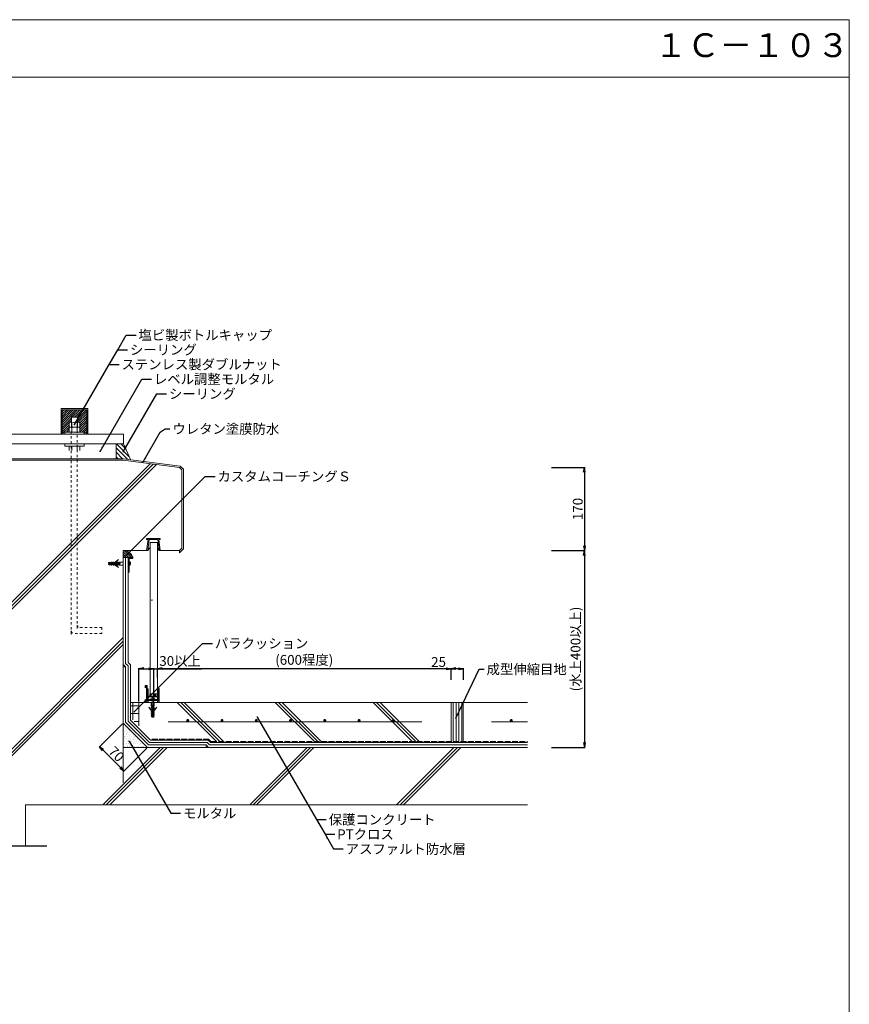
# Model space of a CAD drawing. Units: millimetres. Extents: x 0 to 10125, y 0 to 7050.
# Drawn here: x 8430 to 10125, y 5038 to 7050 of the extents above; entities that cross this region are included whole.
import ezdxf

# ---------------------------------------------------------------- set-up
doc = ezdxf.new("R2010")
doc.units = ezdxf.units.MM
doc.linetypes.add('ACAD_ISO02W100', pattern=[15, 12, -3])
doc.linetypes.add('DASHED2', pattern=[5, 2.5, -2.5])
for name, color, linetype in [('TVｱﾝﾃﾅ支持脚', 101, 'Continuous'), ('乾式ﾎﾞｰﾄﾞ', 6, 'Continuous'), ('先付ﾎﾙﾀﾞｰ', 6, 'Continuous'), ('寸法', 8, 'Continuous'), ('成型伸縮目地材', 5, 'Continuous'), ('成型緩衝材', 3, 'Continuous'), ('文字', 8, 'Continuous'), ('枠', 7, 'Continuous'), ('溶接金物', 6, 'Continuous'), ('省略線', 9, 'Continuous'), ('絶縁用ｼｰﾄ', 2, 'ACAD_ISO02W100'), ('躯体', 2, 'Continuous'), ('防水層', 4, 'Continuous'), ('ｱﾝﾀﾞｰﾚｰﾙ', 6, 'Continuous'), ('ｴｽｶﾝﾄ', 74, 'Continuous'), ('ｼｰﾙ材', 4, 'Continuous'), ('ﾊｯﾁ', 8, 'Continuous'), ('ﾎﾞﾙﾄ', 211, 'Continuous'), ('ﾏﾙｴｽｱﾙﾐﾊﾞｰ', 51, 'Continuous')]:
    doc.layers.add(name, color=color, linetype=linetype)
doc.styles.add('NS横文字', font='txt')
doc.styles.get("Standard").update_dxf_attribs({"font": 'arial.ttf'})
doc.dimstyles.new('NS寸法', dxfattribs={"dimtxt": 20, "dimasz": 10, "dimexe": 1.25, "dimexo": 2, "dimgap": 1, "dimtad": 1, "dimtxsty": 'Standard', "dimblk": 'OPEN', "dimcen": 2.5, "dimadec": 0, "dimazin": 0, "dimtfac": 1, "dimtmove": 0, "dimatfit": 3, "dimfxl": 1, "dimarcsym": 0})

# ---------------------------------------------------------------- blocks, each defined once
blk = doc.blocks.new('_Open')
at = {"color": 0, "linetype": 'ByBlock', "lineweight": -2}
for p, q in [((-1, 0.17), (0, 0)), ((-1, -0.17), (0, 0)), ((0, 0), (-1, 0))]:
    blk.add_line(p, q, dxfattribs=at)
blk = doc.blocks.new('*D33')
at = {"layer": 'Defpoints', "color": 0, "transparency": 16777216}
for p in [(8641.5, 5612.7), (8691, 5563.2), (8642.8, 5515)]:
    blk.add_point(p, dxfattribs=at)
at = {"layer": '文字', "color": 0, "lineweight": -2, "transparency": 16777216}
for p, q in [((8640.1, 5611.3), (8592.5, 5563.6)), ((8600.4, 5557.4), (8635.8, 5522.1)), ((8689.6, 5561.8), (8642, 5514.1))]:
    blk.add_line(p, q, dxfattribs=at)
at = {"layer": '文字', "color": 0, "lineweight": -2, "transparency": 16777216, "xscale": 10, "yscale": 10, "zscale": 10}
for p, rotation in [((8593.3, 5564.5), 134.9999999999979), ((8642.8, 5515), 314.9999999999979)]:
    blk.add_blockref('_Open', p, dxfattribs=dict(at, rotation=rotation))
at = {"layer": '文字', "color": 0, "lineweight": 0, "transparency": 16777216, "insert": (8626, 5547.7), "char_height": 20, "attachment_point": 5, "rotation": 315}
blk.add_mtext('70', dxfattribs=at)
blk = doc.blocks.new('*D37')
at = {"layer": 'Defpoints', "color": 0, "transparency": 16777216}
for p in [(9514.4, 6135.2), (9514.4, 5965.2), (9584, 5965.2)]:
    blk.add_point(p, dxfattribs=at)
at = {"layer": '文字', "color": 0, "lineweight": -2, "transparency": 16777216}
for p, q in [((9516.4, 6135.2), (9585.2, 6135.2)), ((9584, 6125.2), (9584, 5975.2)), ((9516.4, 5965.2), (9585.2, 5965.2))]:
    blk.add_line(p, q, dxfattribs=at)
at = {"layer": '文字', "color": 0, "lineweight": -2, "transparency": 16777216, "xscale": 10, "yscale": 10, "zscale": 10}
for p, rotation in [((9584, 6135.2), 90), ((9584, 5965.2), 270)]:
    blk.add_blockref('_Open', p, dxfattribs=dict(at, rotation=rotation))
at = {"layer": '文字', "color": 0, "lineweight": 0, "transparency": 16777216, "insert": (9572.8, 6050.2), "char_height": 20, "attachment_point": 5, "rotation": 90}
blk.add_mtext('170', dxfattribs=at)
blk = doc.blocks.new('*D38')
at = {"layer": 'Defpoints', "color": 0, "transparency": 16777216}
for p in [(9514.4, 5965.2), (9514.4, 5563.2), (9584, 5563.2)]:
    blk.add_point(p, dxfattribs=at)
at = {"layer": '文字', "color": 0, "lineweight": -2, "transparency": 16777216}
for p, q in [((9516.4, 5965.2), (9585.2, 5965.2)), ((9584, 5955.2), (9584, 5573.2)), ((9516.4, 5563.2), (9585.2, 5563.2))]:
    blk.add_line(p, q, dxfattribs=at)
at = {"layer": '文字', "color": 0, "lineweight": -2, "transparency": 16777216, "xscale": 10, "yscale": 10, "zscale": 10}
for p, rotation in [((9584, 5965.2), 90), ((9584, 5563.2), 270)]:
    blk.add_blockref('_Open', p, dxfattribs=dict(at, rotation=rotation))
at = {"layer": '文字', "color": 0, "lineweight": 0, "transparency": 16777216, "insert": (9568.4, 5764.2), "char_height": 20, "attachment_point": 5, "rotation": 90}
blk.add_mtext('(水上400以上)', dxfattribs=at)
blk = doc.blocks.new('*D34')
at = {"layer": 'Defpoints', "color": 0, "transparency": 16777216}
for p in [(8704, 5723.7), (8673.5, 5655.2), (8704, 5655.2)]:
    blk.add_point(p, dxfattribs=at)
at = {"layer": '寸法', "color": 0, "lineweight": -2, "transparency": 16777216}
for p, q in [((8673.5, 5657.2), (8673.5, 5725)), ((8683.5, 5723.7), (8694, 5723.7)), ((8704, 5657.2), (8704, 5725)), ((8704, 5723.7), (8801.6, 5723.7))]:
    blk.add_line(p, q, dxfattribs=at)
at = {"layer": '寸法', "color": 0, "lineweight": -2, "transparency": 16777216, "xscale": 10, "yscale": 10, "zscale": 10, "rotation": 180}
blk.add_blockref('_Open', (8673.5, 5723.7), dxfattribs=at)
at = {"layer": '寸法', "color": 0, "lineweight": -2, "transparency": 16777216, "xscale": 10, "yscale": 10, "zscale": 10}
blk.add_blockref('_Open', (8704, 5723.7), dxfattribs=at)
at = {"layer": '寸法', "color": 0, "lineweight": 0, "transparency": 16777216, "insert": (8757.8, 5737.1), "char_height": 20, "attachment_point": 5}
blk.add_mtext('30以上', dxfattribs=at)
blk = doc.blocks.new('*D35')
at = {"layer": 'Defpoints', "color": 0, "transparency": 16777216}
for p in [(8711.5, 5723.7), (8711.5, 5703.8), (9311.5, 5703.8)]:
    blk.add_point(p, dxfattribs=at)
at = {"layer": '文字', "color": 0, "lineweight": -2, "transparency": 16777216}
for p, q in [((8711.5, 5705.8), (8711.5, 5725)), ((9301.5, 5723.7), (8721.5, 5723.7)), ((9311.5, 5705.8), (9311.5, 5725))]:
    blk.add_line(p, q, dxfattribs=at)
at = {"layer": '文字', "color": 0, "lineweight": -2, "transparency": 16777216, "xscale": 10, "yscale": 10, "zscale": 10, "rotation": 180}
blk.add_blockref('_Open', (8711.5, 5723.7), dxfattribs=at)
at = {"layer": '文字', "color": 0, "lineweight": -2, "transparency": 16777216, "xscale": 10, "yscale": 10, "zscale": 10}
blk.add_blockref('_Open', (9311.5, 5723.7), dxfattribs=at)
at = {"layer": '文字', "color": 0, "lineweight": 0, "transparency": 16777216, "insert": (9011.5, 5739.4), "char_height": 20, "attachment_point": 5}
blk.add_mtext('(600程度)', dxfattribs=at)
blk = doc.blocks.new('*D36')
at = {"layer": 'Defpoints', "color": 0, "transparency": 16777216}
for p in [(9311.5, 5723.7), (9311.5, 5699.1), (9336.5, 5699.1)]:
    blk.add_point(p, dxfattribs=at)
at = {"layer": '文字', "color": 0, "lineweight": -2, "transparency": 16777216}
for p, q in [((9311.5, 5723.7), (9270.4, 5723.7)), ((9311.5, 5701.1), (9311.5, 5725)), ((9326.5, 5723.7), (9321.5, 5723.7)), ((9336.5, 5701.1), (9336.5, 5725))]:
    blk.add_line(p, q, dxfattribs=at)
at = {"layer": '文字', "color": 0, "lineweight": -2, "transparency": 16777216, "xscale": 10, "yscale": 10, "zscale": 10, "rotation": 180}
blk.add_blockref('_Open', (9311.5, 5723.7), dxfattribs=at)
at = {"layer": '文字', "color": 0, "lineweight": -2, "transparency": 16777216, "xscale": 10, "yscale": 10, "zscale": 10}
blk.add_blockref('_Open', (9336.5, 5723.7), dxfattribs=at)
at = {"layer": '文字', "color": 0, "lineweight": 0, "transparency": 16777216, "insert": (9285.9, 5735), "char_height": 20, "attachment_point": 5}
blk.add_mtext('25', dxfattribs=at)
blk = doc.blocks.new('省略線')
at = {"layer": '省略線'}
for p, q in [((0.2, 15.4), (0.2, 186)), ((-28.7, -9.3), (28.7, 9.3)), ((28.7, 9.3), (0.2, 15.4)), ((-28.7, -9.3), (0.2, -15.6)), ((0.2, -15.6), (0.2, -193.5))]:
    blk.add_line(p, q, dxfattribs=at)

msp = doc.modelspace()

# ---------------------------------------------------------------- hatches: boundary and pattern name
at = {"layer": '成型伸縮目地材', "lineweight": 0}
h = msp.add_hatch(dxfattribs=at)
h.set_pattern_fill('_USER', color=256, scale=6, angle=90, style=0, pattern_type=0)
h.set_pattern_definition([(90, (9525.621, 5180.4755), (6, 4e-16), [])])
h.paths.add_polyline_path([(9311.499, 5655.173), (9312.655, 5655.173), (9322.33, 5638.416, 1.73205081), (9323.455, 5637.766, 0.57735027), (9322.33, 5638.416), (9312.655, 5655.173), (9336.499, 5655.173), (9336.499, 5575.173), (9311.499, 5575.173)])
at = {"layer": '成型緩衝材', "lineweight": 0}
h = msp.add_hatch(dxfattribs=at)
h.set_pattern_fill('ANSI37', color=256, scale=5, angle=45, style=0)
h.set_pattern_definition([(90, (42570.163, 10124.758), (-15.875, 3e-15), []), (180, (42570.163, 10124.758), (-3e-15, -15.875), [])])
h.paths.add_polyline_path([(8673.499, 5655.173), (8656.499, 5655.173), (8656.499, 5623.884), (8673.499, 5606.884)])
at = {"layer": 'ｴｽｶﾝﾄ', "lineweight": 0}
h = msp.add_hatch(dxfattribs=at)
h.set_pattern_fill('AR-SAND', color=256, scale=0.25, angle=45, style=0)
h.set_pattern_definition([(82.5, (32876.245, 7682.459), (-8.9345337, 8.3688372), [0, -9.652, 0, -10.795, 0, -10.31875]), (52.5, (32876.245, 7682.459), (-4.725273, 20.618321), [0, -5.207, 0, -8.6995, 0, -3.33375]), (12.5, (32870.722, 7676.936), (13.9574956, 14.008308), [0, -3.175, 0, -11.43, 0, -14.9225]), (2.5, (32870.722, 7676.936), (9.557028, 17.43877), [0, -1.5875, 0, -7.493, 0, -8.5725])])
h.paths.add_polyline_path([(8641.499, 5612.67), (8641.499, 5563.173), (8690.996, 5563.173)])
at = {"layer": 'ｼｰﾙ材', "lineweight": 0}
h = msp.add_hatch(dxfattribs=at)
h.set_pattern_fill('ANSI31', color=256, style=0)
h.set_pattern_definition([(45, (3152.323, 5081.9827), (-2.245064, 2.245064), [])])
h.paths.add_polyline_path([(8567.145, 6253.053), (8517.145, 6253.053), (8517.145, 6203.053), (8522.145, 6203.053), (8522.145, 6207.553), (8531.175, 6207.553), (8531.175, 6216.303), (8533.341, 6217.553), (8531.175, 6217.553), (8531.175, 6226.303), (8533.341, 6227.553, -0.14883828), (8536.145, 6226.699), (8536.145, 6237.553), (8548.145, 6237.553), (8548.145, 6226.699, -0.14883828), (8550.95, 6227.553), (8553.115, 6226.303), (8553.115, 6217.553), (8550.95, 6217.553), (8553.115, 6216.303), (8553.115, 6207.553), (8562.145, 6207.553), (8562.145, 6203.053), (8567.145, 6203.053)])
h = msp.add_hatch(dxfattribs=at)
h.set_pattern_fill('ANSI31', color=256, scale=2, style=0)
h.set_pattern_definition([(135, (13931.967, 5081.983), (4.490128, 4.490128), [])])
h.paths.add_polyline_path([(8642.145, 6153.053), (8656.362, 6151.207), (8642.145, 6183.053), (8627.145, 6183.053), (8627.145, 6153.053)])
h = msp.add_hatch(dxfattribs=at)
h.set_pattern_fill('ANSI31', color=256, style=0)
h.set_pattern_definition([(135, (9240.621, 5215.4755), (2.245064, 2.245064), [])])
h.paths.add_polyline_path([(8661.5, 5951.091, 0.31671804), (8644.074, 5965.173), (8641.499, 5965.173), (8641.499, 5951.091)])
at = {"layer": 'ﾊｯﾁ', "lineweight": 0}
h = msp.add_hatch(dxfattribs=at)
h.set_pattern_fill('DOTS', color=256, scale=3, style=0)
h.set_pattern_definition([(180, (9240.621, 5213.4755), (-2.38125, 4.7625), [0, -4.7625])])
h.paths.add_polyline_path([(8641.499, 5563.173), (8690.996, 5563.173), (8641.499, 5612.67)])

# ---------------------------------------------------------------- linework, layer by layer
at = {"layer": 'TVｱﾝﾃﾅ支持脚', "lineweight": 0}
for p, q in [((8514.645, 6255.553), (8569.645, 6255.553)), ((8514.645, 6203.053), (8514.645, 6255.553)), ((8517.145, 6253.053), (8567.145, 6253.053)), ((8517.145, 6203.053), (8517.145, 6253.053)), ((8567.145, 6203.053), (8567.145, 6253.053)), ((8569.645, 6203.053), (8569.645, 6255.553)), ((8642.145, 6203.053), (8292.145, 6203.053)), ((8642.145, 6183.053), (8642.145, 6203.053))]:
    msp.add_line(p, q, dxfattribs=at)
at = {"layer": '乾式ﾎﾞｰﾄﾞ', "linetype": 'Continuous', "lineweight": 0}
for p, q in [((8696.499, 5981.552), (8696.499, 5672.671)), ((8711.499, 5981.552), (8711.499, 5672.671)), ((8696.499, 5672.671), (8711.499, 5672.671))]:
    msp.add_line(p, q, dxfattribs=at)
at = {"layer": '乾式ﾎﾞｰﾄﾞ', "lineweight": 0}
msp.add_line((8696.499, 5981.552), (8711.499, 5981.552), dxfattribs=at)
at = {"layer": '先付ﾎﾙﾀﾞｰ', "linetype": 'Continuous', "lineweight": 0}
for p, q in [((8689.494, 5990.173), (8717.494, 5990.173)), ((8689.494, 5990.173), (8689.494, 5988.173)), ((8692.494, 5988.173), (8689.494, 5965.173)), ((8689.494, 5988.173), (8692.494, 5988.173)), ((8691.698, 5966.945), (8694.506, 5988.173)), ((8694.506, 5988.173), (8712.477, 5988.173)), ((8701.727, 5988.173), (8695.981, 5988.173)), ((8715.294, 5966.903), (8712.487, 5988.13)), ((8717.494, 5988.173), (8714.494, 5988.173)), ((8714.494, 5988.173), (8717.494, 5965.173)), ((8717.494, 5990.173), (8717.494, 5988.173)), ((8689.494, 5965.173), (8691.629, 5965.173)), ((8691.629, 5965.173), (8695.494, 5970.873)), ((8695.494, 5970.873), (8691.698, 5966.945)), ((8711.499, 5970.83), (8715.294, 5966.903)), ((8715.335, 5965.173), (8711.499, 5970.83)), ((8717.494, 5965.173), (8715.335, 5965.173))]:
    msp.add_line(p, q, dxfattribs=at)
at = {"layer": '寸法', "lineweight": 0}
msp.add_line((8641.499, 5563.173), (8641.499, 5490.548), dxfattribs=at)
at = {"layer": '成型伸縮目地材', "lineweight": 0}
for p, q in [((9311.499, 5655.173), (9311.499, 5575.173)), ((9336.499, 5655.173), (9336.499, 5575.173))]:
    msp.add_line(p, q, dxfattribs=at)
at = {"layer": '成型緩衝材', "lineweight": 0}
msp.add_line((8673.499, 5655.173), (8673.499, 5606.884), dxfattribs=at)
at = {"layer": '文字', "lineweight": 0, "const_width": 1.5}
for points in [[(8552.768, 6242.252, 1), (8554.268, 6242.252, 1)], [(8559.728, 6254.306, 1), (8561.228, 6254.306, 1)], [(8541.395, 6222.553, 1), (8542.895, 6222.553, 1)], [(8593.537, 6168.053, 1), (8595.037, 6168.053, 1)], [(8641.003, 6167.13, 1), (8642.503, 6167.13, 1)], [(8681.469, 6146.279, 1), (8682.969, 6146.279, 1)], [(8646.289, 5954.498, 1), (8647.789, 5954.498, 1)], [(8651.529, 5938.721, 1), (8653.029, 5938.721, 1)], [(8699.654, 5864.076, 1), (8701.154, 5864.076, 1)], [(8663.58, 5636.059, 1), (8665.08, 5636.059, 1)], [(8914.818, 5625.173, 1), (8916.318, 5625.173, 1)], [(9320.609, 5622.955, 1), (9322.109, 5622.955, 1)], [(8653.123, 5575.547, 1), (8654.623, 5575.547, 1)], [(8944.245, 5574.204, 1), (8945.745, 5574.204, 1)], [(8947.727, 5568.173, 1), (8949.227, 5568.173, 1)]]:
    msp.add_lwpolyline(points, format="xyb", close=True, dxfattribs=at)
at = {"layer": '枠', "linetype": 'ByBlock', "lineweight": 0}
msp.add_line((10125, 6932.754), (0, 6932.754), dxfattribs=at)
at = {"layer": '枠', "linetype": 'Continuous', "lineweight": 0}
msp.add_lwpolyline([(0, 0), (10125, 0), (10125, 7050), (0, 7050)], close=True, dxfattribs=at)
at = {"layer": '溶接金物', "lineweight": 0}
for p, q in [((8733.499, 5615.173), (9251.499, 5615.173)), ((9394.366, 5615.173), (9467.627, 5615.173))]:
    msp.add_line(p, q, dxfattribs=at)
at = {"layer": '溶接金物', "lineweight": 0, "const_width": 3}
for points in [[(8774.999, 5618.173, -1), (8771.999, 5618.173, -1)], [(8844.999, 5618.173, -1), (8841.999, 5618.173, -1)], [(8914.999, 5618.173, -1), (8911.999, 5618.173, -1)], [(8984.999, 5618.173, -1), (8981.999, 5618.173, -1)], [(9054.999, 5618.173, -1), (9051.999, 5618.173, -1)], [(9124.999, 5618.173, -1), (9121.999, 5618.173, -1)], [(9194.999, 5618.173, -1), (9191.999, 5618.173, -1)], [(9435.866, 5618.173, -1), (9432.866, 5618.173, -1)]]:
    msp.add_lwpolyline(points, format="xyb", close=True, dxfattribs=at)
at = {"layer": '絶縁用ｼｰﾄ', "lineweight": 0}
for p, q in [((8700.209, 5580.173), (8815.967, 5580.173)), ((8815.967, 5580.173), (8820.967, 5575.173)), ((8820.996, 5575.173), (9467.627, 5575.173))]:
    msp.add_line(p, q, dxfattribs=at)
at = {"layer": '躯体', "lineweight": 0}
for p, q in [((8642.145, 6183.053), (8292.145, 6183.053)), ((8642.145, 6183.053), (8627.145, 6183.053)), ((8627.145, 6153.053), (8627.145, 6183.053)), ((7942.791, 6150.053), (8641.499, 6150.053)), ((8756.499, 6135.125), (8641.499, 6150.053)), ((8756.499, 6135.125), (8761.499, 6130.125)), ((8761.499, 6130.125), (8761.499, 5970.173)), ((8641.499, 5965.173), (8641.499, 5563.173)), ((8689.494, 5965.173), (8641.499, 5965.173)), ((8756.499, 5965.173), (8717.494, 5965.173)), ((8756.499, 5965.173), (8761.499, 5970.173)), ((9467.627, 5655.173), (8656.499, 5655.173)), ((8690.996, 5563.173), (8641.499, 5612.67)), ((8690.996, 5563.173), (8641.499, 5612.67)), ((8641.499, 5563.173), (8801.499, 5563.173)), ((8641.499, 5563.173), (9467.627, 5563.173))]:
    msp.add_line(p, q, dxfattribs=at)
at = {"layer": '躯体', "linetype": 'Continuous', "lineweight": 0}
for p, q in [((9467.627, 5446.053), (8442.145, 5446.053)), ((8442.145, 5446.053), (8442.145, 5361.641))]:
    msp.add_line(p, q, dxfattribs=at)
at = {"layer": '防水層', "lineweight": 0}
for p, q in [((7942.791, 6153.053), (8641.499, 6153.053)), ((8642.145, 6153.053), (8292.682, 6153.053)), ((8757.898, 6137.968), (8641.885, 6153.028)), ((8757.898, 6137.968), (8764.499, 6131.367)), ((8764.499, 6131.367), (8764.499, 5968.93)), ((8756.499, 5960.93), (8764.499, 5968.93)), ((8756.499, 5965.173), (8756.499, 5960.93)), ((8646.499, 5734.741), (8646.499, 5951.091)), ((8651.499, 5736.812), (8651.499, 5951.091)), ((8651.499, 5729.731), (8646.499, 5734.766)), ((8656.499, 5731.792), (8651.499, 5736.827)), ((8646.499, 5727.67), (8641.499, 5732.705)), ((8646.499, 5727.67), (8641.499, 5727.67)), ((8646.499, 5727.67), (8646.499, 5614.741)), ((8651.499, 5729.731), (8651.499, 5616.813)), ((8656.499, 5731.792), (8656.499, 5618.884)), ((8693.067, 5568.173), (8646.499, 5614.741)), ((8695.138, 5573.173), (8651.499, 5616.813)), ((8697.209, 5578.173), (8656.499, 5618.884)), ((8695.138, 5573.173), (8813.067, 5573.173)), ((8697.209, 5578.173), (8815.138, 5578.173)), ((8813.067, 5573.173), (8818.067, 5568.173)), ((8815.138, 5578.173), (8820.138, 5573.173)), ((8820.138, 5573.173), (9467.627, 5573.173)), ((8693.067, 5568.173), (8810.996, 5568.173)), ((8810.996, 5568.173), (8810.996, 5563.173)), ((8810.996, 5568.173), (8815.996, 5563.173)), ((8818.067, 5568.173), (9467.627, 5568.173))]:
    msp.add_line(p, q, dxfattribs=at)
at = {"layer": 'ｱﾝﾀﾞｰﾚｰﾙ', "linetype": 'Continuous', "lineweight": 0}
for p, q in [((8686.32, 5685.572), (8686.32, 5688.873)), ((8686.819, 5685.072), (8686.82, 5685.072)), ((8686.82, 5689.373), (8689.021, 5689.372)), ((8687.321, 5688.372), (8687.319, 5685.572)), ((8689.02, 5688.372), (8687.321, 5688.372)), ((8690.021, 5689.372), (8689.021, 5689.372)), ((8689.021, 5688.372), (8689.021, 5657.372)), ((8690.521, 5661.173), (8690.521, 5688.872)), ((8690.999, 5682.171), (8690.999, 5661.671)), ((8691.999, 5682.671), (8691.499, 5682.671)), ((8692.499, 5667.671), (8692.499, 5682.171)), ((8711.499, 5682.171), (8711.499, 5667.671)), ((8712.499, 5682.671), (8711.999, 5682.671)), ((8712.999, 5667.671), (8712.999, 5682.171)), ((8713.521, 5682.673), (8713.521, 5661.173)), ((8714.521, 5683.173), (8714.021, 5683.173)), ((8715.021, 5655.173), (8715.021, 5682.673)), ((8686.32, 5660.172), (8686.32, 5656.872)), ((8686.821, 5660.672), (8686.82, 5660.672)), ((8686.82, 5656.372), (8689.021, 5656.372)), ((8687.321, 5657.372), (8687.321, 5660.172)), ((8689.021, 5657.372), (8687.321, 5657.372)), ((8689.021, 5656.372), (8689.021, 5655.673)), ((8689.521, 5655.173), (8701.999, 5655.173)), ((8701.715, 5661.173), (8690.521, 5661.173)), ((8690.521, 5657.472), (8690.521, 5659.173)), ((8690.521, 5659.173), (8713.521, 5659.173)), ((8690.521, 5657.472), (8692.021, 5657.472)), ((8691.499, 5661.171), (8691.999, 5661.171)), ((8692.499, 5667.671), (8695.971, 5667.671)), ((8692.499, 5661.671), (8692.499, 5666.171)), ((8692.499, 5666.171), (8711.499, 5666.171)), ((8692.521, 5656.972), (8692.521, 5655.673)), ((8695.971, 5672.171), (8695.971, 5667.671)), ((8696.971, 5672.671), (8696.471, 5672.671)), ((8697.471, 5667.671), (8697.471, 5672.171)), ((8697.471, 5667.671), (8701.714, 5667.671)), ((8698.735, 5667.671), (8701.714, 5667.671)), ((8698.735, 5661.171), (8705.264, 5661.171)), ((8699.001, 5647.743), (8699.001, 5655.171)), ((8700.499, 5659.171), (8700.499, 5647.645)), ((8701.304, 5666.171), (8704.304, 5666.171)), ((8701.304, 5661.171), (8701.304, 5661.171)), ((8701.714, 5667.671), (8702.021, 5667.364)), ((8702.021, 5660.867), (8701.714, 5661.175)), ((8701.999, 5655.173), (8715.021, 5655.173)), ((8702.328, 5667.671), (8702.021, 5667.364)), ((8702.021, 5660.867), (8702.325, 5661.171)), ((8713.521, 5661.173), (8702.325, 5661.171)), ((8702.328, 5667.671), (8706.571, 5667.671)), ((8702.328, 5667.671), (8705.264, 5667.671)), ((8703.499, 5659.171), (8703.499, 5647.645)), ((8704.304, 5661.171), (8704.304, 5661.171)), ((8705.001, 5647.743), (8705.001, 5655.171)), ((8706.571, 5672.171), (8706.571, 5667.671)), ((8707.571, 5672.671), (8707.071, 5672.671)), ((8708.071, 5667.671), (8708.071, 5672.171)), ((8708.071, 5667.671), (8711.499, 5667.671)), ((8711.499, 5661.671), (8711.499, 5666.171)), ((8711.521, 5656.972), (8711.521, 5655.673)), ((8712.499, 5661.171), (8711.999, 5661.171)), ((8713.521, 5657.472), (8712.021, 5657.472)), ((8712.986, 5661.171), (8712.999, 5661.184)), ((8712.999, 5667.671), (8712.999, 5661.671)), ((8713.521, 5659.173), (8713.521, 5657.472)), ((8699.71, 5639.83), (8693.923, 5645.617)), ((8698.288, 5639.285), (8693.923, 5645.617)), ((8700.526, 5646.218), (8699.001, 5647.743)), ((8699.001, 5636.218), (8700.526, 5636.218)), ((8699.038, 5644.997), (8700.526, 5644.997)), ((8700.526, 5643.06), (8700.478, 5643.06)), ((8700.526, 5644.997), (8700.526, 5646.218)), ((8700.526, 5640.218), (8700.526, 5643.06)), ((8700.526, 5636.218), (8700.526, 5637.99)), ((8700.526, 5637.99), (8700.526, 5637.99)), ((8700.526, 5632.218), (8700.526, 5633.84)), ((8701.526, 5625.171), (8701.526, 5649.171)), ((8702.476, 5625.171), (8702.476, 5649.171)), ((8703.476, 5646.218), (8705.001, 5647.743)), ((8703.476, 5644.997), (8703.476, 5646.218)), ((8704.964, 5644.997), (8703.476, 5644.997)), ((8703.476, 5643.06), (8703.523, 5643.06)), ((8703.476, 5640.218), (8703.476, 5643.06)), ((8703.476, 5636.218), (8703.476, 5637.99)), ((8703.476, 5637.99), (8703.476, 5637.99)), ((8705.001, 5636.218), (8703.476, 5636.218)), ((8703.476, 5632.218), (8703.476, 5633.84)), ((8704.291, 5639.83), (8710.079, 5645.617)), ((8705.713, 5639.285), (8710.079, 5645.617)), ((8699.001, 5632.218), (8700.526, 5632.218)), ((8699.001, 5628.218), (8700.526, 5628.218)), ((8700.026, 5625.171), (8699.001, 5628.218)), ((8703.976, 5625.171), (8700.026, 5625.171)), ((8700.526, 5628.218), (8700.526, 5630.255)), ((8705.001, 5632.218), (8703.476, 5632.218)), ((8703.476, 5628.218), (8703.476, 5630.255)), ((8705.001, 5628.218), (8703.476, 5628.218)), ((8703.976, 5625.171), (8705.001, 5628.218))]:
    msp.add_line(p, q, dxfattribs=at)
at = {"layer": 'ｱﾝﾀﾞｰﾚｰﾙ', "lineweight": 0}
for p, q in [((8698.235, 5661.869), (8698.235, 5661.674)), ((8701.521, 5664.175), (8700.732, 5664.179)), ((8701.521, 5664.175), (8701.521, 5662.922)), ((8701.521, 5662.924), (8702.521, 5662.922)), ((8702.521, 5662.922), (8702.521, 5664.175)), ((8703.234, 5664.173), (8702.521, 5664.173)), ((8705.735, 5661.65), (8705.732, 5661.662)), ((8701.526, 5649.171), (8702.476, 5649.171))]:
    msp.add_line(p, q, dxfattribs=at)
at = {"layer": 'ｱﾝﾀﾞｰﾚｰﾙ', "linetype": 'Continuous', "lineweight": 0}
for centre, radius, start, end in [((8686.82, 5688.873), 0.5, 89.987494, 180), ((8686.82, 5685.572), 0.5, 180, 270), ((8686.819, 5685.572), 0.5, 270, 359.977486), ((8690.021, 5688.872), 0.5, 0, 90), ((8691.499, 5682.171), 0.5, 90, 180), ((8691.999, 5682.171), 0.5, 0, 90), ((8711.999, 5682.171), 0.5, 90, 180), ((8712.499, 5682.171), 0.5, 0, 90), ((8714.021, 5682.673), 0.5, 90, 180), ((8714.521, 5682.673), 0.5, 0, 90), ((8686.82, 5660.172), 0.5, 90, 180), ((8686.82, 5656.872), 0.5, 180, 270), ((8686.821, 5660.172), 0.5, 0, 90), ((8689.521, 5655.673), 0.5, 180, 270), ((8691.499, 5661.671), 0.5, 180, 270), ((8691.999, 5661.671), 0.5, 270, 0), ((8692.021, 5656.972), 0.5, 0, 90), ((8692.021, 5655.673), 0.5, 270, 0), ((8696.471, 5672.171), 0.5, 90, 180), ((8696.971, 5672.171), 0.5, 0, 90), ((8700.732, 5661.679), 2.5, 89.849196, 179.849196), ((8703.257, 5661.669), 2.504, 0.414164, 90.507094), ((8707.071, 5672.171), 0.5, 90, 180), ((8707.571, 5672.171), 0.5, 0, 90), ((8711.999, 5661.671), 0.5, 180, 270), ((8712.021, 5656.972), 0.5, 90, 180), ((8712.021, 5655.673), 0.5, 180, 270), ((8712.499, 5661.671), 0.5, 270, 0), ((8700.478, 5640.49), 2.5, 208.823371, 271.081438), ((8700.513, 5635.818), 1.564, 165.210731, 267.136029), ((8700.557, 5644.623), 1.564, 166.153714, 267.136029), ((8700.026, 5640.218), 0.5, 230.842453, 0), ((8699.526, 5633.84), 1, 0, 24.568587), ((8703.976, 5640.218), 0.5, 180, 309.157547), ((8703.523, 5640.49), 2.5, 268.918562, 331.176629), ((8704.476, 5633.84), 1, 155.431413, 180), ((8703.445, 5644.623), 1.564, 272.863971, 13.846286), ((8703.488, 5635.818), 1.564, 272.863971, 14.789269), ((8700.513, 5631.818), 1.564, 165.210731, 270.452949), ((8703.488, 5631.818), 1.564, 269.547051, 14.789269)]:
    msp.add_arc(centre, radius, start, end, dxfattribs=at)
at = {"layer": 'ｱﾝﾀﾞｰﾚｰﾙ', "lineweight": 0}
for centre, start, end in [((8698.735, 5661.672), 179.849196, 269.849196), ((8705.26, 5661.671), 270.414164, 0.414164)]:
    msp.add_arc(centre, 0.5, start, end, dxfattribs=at)
at = {"layer": 'ｼｰﾙ材', "lineweight": 0}
for p, q in [((8642.145, 6183.053), (8656.362, 6151.207)), ((8661.5, 5951.091), (8641.499, 5951.091))]:
    msp.add_line(p, q, dxfattribs=at)
msp.add_arc((8642.786, 5945.757), 19.459, 15.910084, 93.794181, dxfattribs=at)
at = {"layer": 'ﾊｯﾁ', "lineweight": 0}
for p, q in [((8696.904, 6142.861), (8000.096, 5446.053)), ((8703.162, 6142.048), (8007.167, 5446.053)), ((8709.421, 6141.236), (8014.238, 5446.053)), ((8641.499, 5787.456), (8215.895, 5361.852)), ((8641.499, 5780.385), (8222.961, 5361.847)), ((8641.499, 5773.314), (8230.026, 5361.841)), ((8752.127, 5655.173), (8832.127, 5575.173)), ((8759.199, 5655.173), (8839.199, 5575.173)), ((8766.27, 5655.173), (8846.27, 5575.173)), ((8952.127, 5655.173), (9032.127, 5575.173)), ((8959.199, 5655.173), (9039.199, 5575.173)), ((8966.27, 5655.173), (9046.27, 5575.173)), ((9152.127, 5655.173), (9232.127, 5575.173)), ((9159.199, 5655.173), (9239.199, 5575.173)), ((9166.27, 5655.173), (9246.27, 5575.173)), ((8717.216, 5563.173), (8600.096, 5446.053)), ((8724.287, 5563.173), (8607.167, 5446.053)), ((8731.358, 5563.173), (8614.238, 5446.053)), ((9017.216, 5563.173), (8900.096, 5446.053)), ((9024.287, 5563.173), (8907.167, 5446.053)), ((9031.358, 5563.173), (8914.238, 5446.053)), ((9317.216, 5563.173), (9200.096, 5446.053)), ((9324.287, 5563.173), (9207.167, 5446.053)), ((9331.358, 5563.173), (9214.238, 5446.053))]:
    msp.add_line(p, q, dxfattribs=at)
at = {"layer": 'ﾎﾞﾙﾄ', "lineweight": 0}
for p, q in [((8536.145, 6217.553), (8536.145, 6237.553)), ((8548.145, 6237.553), (8536.145, 6237.553)), ((8548.145, 6217.553), (8548.145, 6237.553)), ((8531.175, 6226.303), (8533.341, 6227.553)), ((8531.175, 6226.303), (8531.175, 6217.553)), ((8531.175, 6216.303), (8533.341, 6217.553)), ((8553.115, 6217.553), (8531.175, 6217.553)), ((8550.95, 6217.553), (8533.341, 6217.553)), ((8536.66, 6226.303), (8536.66, 6217.553)), ((8547.63, 6226.303), (8547.63, 6217.553)), ((8553.115, 6226.303), (8550.95, 6227.553)), ((8553.115, 6216.303), (8550.95, 6217.553)), ((8553.115, 6226.303), (8553.115, 6217.553)), ((8522.145, 6207.553), (8562.145, 6207.553)), ((8522.145, 6207.553), (8522.145, 6203.053)), ((8531.175, 6216.303), (8531.175, 6207.553)), ((8536.66, 6216.303), (8536.66, 6207.553)), ((8547.63, 6216.303), (8547.63, 6207.553)), ((8553.115, 6216.303), (8553.115, 6207.553)), ((8562.145, 6207.553), (8562.145, 6203.053)), ((8522.145, 6183.053), (8562.145, 6183.053)), ((8522.145, 6183.053), (8522.145, 6178.553)), ((8562.145, 6178.553), (8522.145, 6178.553)), ((8531.175, 6169.928), (8531.175, 6178.678)), ((8536.66, 6169.928), (8536.66, 6178.678)), ((8547.63, 6169.928), (8547.63, 6178.678)), ((8553.115, 6169.928), (8553.115, 6178.678)), ((8562.145, 6183.053), (8562.145, 6178.553))]:
    msp.add_line(p, q, dxfattribs=at)
at = {"layer": 'ﾎﾞﾙﾄ', "linetype": 'DASHED2', "lineweight": 0, "ltscale": 2}
for p, q in [((8535.63, 5794.07), (8535.63, 6208.266)), ((8547.63, 5806.07), (8547.63, 6208.266)), ((8598.203, 5796.07), (8540.63, 5796.07)), ((8598.203, 5808.07), (8552.63, 5808.07)), ((8598.203, 5808.07), (8598.203, 5796.07))]:
    msp.add_line(p, q, dxfattribs=at)
at = {"layer": 'ﾎﾞﾙﾄ', "lineweight": 0}
for centre, radius, start, end in [((8533.341, 6222.519), 5.033, 48.733998, 90), ((8533.341, 6212.519), 5.033, 48.733998, 90), ((8542.145, 6214.894), 12.658, 64.322973, 115.677027), ((8542.145, 6204.894), 12.658, 64.322973, 115.677027), ((8550.95, 6222.519), 5.033, 90, 131.266002), ((8550.95, 6212.519), 5.033, 90, 131.266002)]:
    msp.add_arc(centre, radius, start, end, dxfattribs=at)
at = {"layer": 'ﾎﾞﾙﾄ', "linetype": 'DASHED2', "lineweight": 0, "ltscale": 2}
for centre in [(8540.63, 5801.07), (8552.63, 5813.07)]:
    msp.add_arc(centre, 5, 180, 270, dxfattribs=at)
at = {"layer": 'ﾏﾙｴｽｱﾙﾐﾊﾞｰ', "linetype": 'Continuous', "lineweight": 0}
for p, q in [((8611.499, 5940.771), (8614.545, 5941.796)), ((8611.499, 5940.771), (8611.499, 5939.271)), ((8611.499, 5939.271), (8635.499, 5939.271)), ((8611.499, 5936.821), (8611.499, 5938.321)), ((8611.499, 5938.321), (8635.499, 5938.321)), ((8611.499, 5936.821), (8614.545, 5935.796)), ((8614.545, 5941.796), (8614.545, 5940.271)), ((8614.545, 5940.271), (8616.583, 5940.271)), ((8614.545, 5935.796), (8614.545, 5937.321)), ((8614.545, 5937.321), (8616.583, 5937.321)), ((8618.545, 5941.796), (8618.545, 5940.271)), ((8618.545, 5940.271), (8620.168, 5940.271)), ((8618.545, 5935.796), (8618.545, 5937.321)), ((8618.545, 5937.321), (8620.168, 5937.321)), ((8622.545, 5941.796), (8622.545, 5940.271)), ((8622.545, 5940.271), (8624.318, 5940.271)), ((8622.545, 5935.796), (8622.545, 5937.321)), ((8622.545, 5937.321), (8624.318, 5937.321)), ((8624.318, 5940.271), (8624.318, 5940.271)), ((8624.318, 5937.321), (8624.318, 5937.321)), ((8625.612, 5942.508), (8631.945, 5946.874)), ((8625.612, 5935.083), (8631.945, 5930.718)), ((8626.158, 5941.086), (8631.945, 5946.874)), ((8626.158, 5936.505), (8631.945, 5930.718)), ((8626.545, 5940.271), (8629.388, 5940.271)), ((8626.545, 5937.321), (8629.388, 5937.321)), ((8629.388, 5940.271), (8629.388, 5940.318)), ((8629.388, 5937.321), (8629.388, 5937.274)), ((8631.325, 5941.759), (8631.325, 5940.271)), ((8631.325, 5940.271), (8632.545, 5940.271)), ((8631.325, 5935.833), (8631.325, 5937.321)), ((8631.325, 5937.321), (8632.545, 5937.321)), ((8632.545, 5940.271), (8634.07, 5941.796)), ((8632.545, 5937.321), (8634.07, 5935.796)), ((8634.07, 5941.796), (8641.499, 5941.796)), ((8634.07, 5935.796), (8641.499, 5935.796)), ((8635.499, 5939.271), (8635.499, 5938.321)), ((8653.499, 5949.095), (8661.499, 5949.095)), ((8653.499, 5921.095), (8653.499, 5949.095)), ((8655.261, 5939.299), (8655.258, 5938.299)), ((8655.258, 5938.299), (8656.512, 5938.299)), ((8656.512, 5939.299), (8655.259, 5939.299)), ((8656.51, 5937.586), (8656.51, 5938.299)), ((8656.512, 5939.299), (8656.516, 5940.089)), ((8661.499, 5949.095), (8661.5, 5951.091)), ((8651.499, 5921.095), (8653.499, 5921.095))]:
    msp.add_line(p, q, dxfattribs=at)
for centre, radius, start, end in [((8618.146, 5940.283), 1.564, 75.210723, 180.45294), ((8618.146, 5937.308), 1.564, 179.54704, 284.78926), ((8620.168, 5941.271), 1, 270, 294.56857), ((8620.168, 5936.321), 1, 65.431411, 90), ((8622.146, 5940.283), 1.564, 75.210723, 177.13601), ((8622.146, 5937.308), 1.564, 182.86396, 284.78926), ((8626.818, 5940.318), 2.5, 118.82336, 181.08143), ((8626.818, 5937.274), 2.5, 178.91854, 241.17662), ((8626.545, 5940.771), 0.5, 140.84245, 270), ((8626.545, 5936.821), 0.5, 90, 219.15753), ((8630.95, 5940.24), 1.564, 76.153701, 177.13601), ((8630.95, 5937.352), 1.564, 182.86396, 283.84628), ((8654.022, 5942.065), 0.524, 89.950068, 177.586952), ((8653.983, 5935.57), 0.486, 183.961369, 271.880348), ((8654.006, 5937.589), 2.504, 269.84918, 359.94212), ((8654.016, 5940.089), 2.5, 359.84918, 89.849182)]:
    msp.add_arc(centre, radius, start, end, dxfattribs=at)

# ---------------------------------------------------------------- block references
at = {"layer": '省略線', "lineweight": 0, "rotation": 89.95379094880298}
msp.add_blockref('省略線', (8292.145, 5361.641), dxfattribs=at)

# ---------------------------------------------------------------- texts
at = {"layer": '文字', "lineweight": 0, "char_height": 20, "attachment_point": 1, "style": 'NS横文字'}
for s, insert in [('塩ビ製ボトルキャップ', (8672.8, 6415.553)), ('シーリング', (8655.48, 6385.553)), ('ステンレス製ダブルナット', (8638.159, 6355.553)), ('レベル調整モルタル', (8704.446, 6325.553)), ('シーリング', (8735.125, 6295.553)), ('ウレタン塗膜防水', (8742.219, 6223.901)), ('カスタムコーチングＳ', (8834.283, 6126.743)), ('パラクッション', (8828.844, 5785.573)), ('モルタル', (8763.753, 5438.53)), ('保護コンクリート', (9061.584, 5425.567)), ('PTクロス', (9078.905, 5395.567)), ('アスファルト防水層', (9096.225, 5365.567))]:
    msp.add_mtext(s, dxfattribs=dict(at, insert=insert))
at = {"layer": '文字', "lineweight": 0, "insert": (9384.017, 5732.822), "char_height": 20, "width": 166.8048, "attachment_point": 1, "style": 'NS横文字'}
msp.add_mtext('成型伸縮目地', dxfattribs=at)
at = {"layer": '枠', "linetype": 'ByBlock', "lineweight": 0, "insert": (9727.274, 7022.166), "char_height": 48.61111, "width": 914.73459, "attachment_point": 1, "style": 'NS横文字'}
msp.add_mtext('{\\fMS Gothic|b0|i0|c128|p49;１Ｃ－１０３}', dxfattribs=at)

# ---------------------------------------------------------------- dimensions: what is measured, and where the dimension line sits
at = {"layer": '寸法', "lineweight": 0}
dim = msp.add_linear_dim(base=(8703.999, 5723.748), p1=(8673.499, 5655.173), p2=(8703.999, 5655.173), angle=180, text='30以上', dimstyle='NS寸法', dxfattribs=at)
dim.commit()
dim.dimension.update_dxf_attribs({"geometry": '*D34', "text_midpoint": (8757.792, 5737.078)})
at = {"layer": '文字', "lineweight": 0}
dim = msp.add_linear_dim(base=(9583.978, 5965.173), p1=(9514.446, 6135.173), p2=(9514.446, 5965.173), angle=90, dimstyle='NS寸法', dxfattribs=at)
dim.commit()
dim.dimension.update_dxf_attribs({"geometry": '*D37', "text_midpoint": (9572.766, 6050.173)})
dim = msp.add_linear_dim(base=(9583.978, 5563.173), p1=(9514.446, 5965.173), p2=(9514.446, 5563.173), angle=90, text='(水上400以上)', dimstyle='NS寸法', dxfattribs=at)
dim.commit()
dim.dimension.update_dxf_attribs({"geometry": '*D38', "text_midpoint": (9568.39, 5764.173)})
dim = msp.add_linear_dim(base=(8711.499, 5723.748), p1=(9311.499, 5703.759), p2=(8711.499, 5703.759), text='(600程度)', dimstyle='NS寸法', dxfattribs=at)
dim.commit()
dim.dimension.update_dxf_attribs({"geometry": '*D35', "text_midpoint": (9011.499, 5739.449)})
dim = msp.add_linear_dim(base=(9311.499, 5723.748), p1=(9336.499, 5699.133), p2=(9311.499, 5699.133), dimstyle='NS寸法', dxfattribs=at)
dim.commit()
dim.dimension.update_dxf_attribs({"geometry": '*D36', "text_midpoint": (9285.929, 5734.96)})
dim = msp.add_aligned_dim(p1=(8641.499, 5612.67), p2=(8690.996, 5563.173), distance=-68.099, dimstyle='NS寸法', dxfattribs=at)
dim.commit()
dim.dimension.update_dxf_attribs({"geometry": '*D33', "text_midpoint": (8626.022, 5547.696)})

# ---------------------------------------------------------------- leaders
at = {"layer": '文字', "lineweight": 0, "annotation_type": 0, "has_hookline": 1}
for points, hookline_direction in [([(8630.48, 6375.553), (8647.8, 6405.553), (8667.8, 6405.553)], 1), ([(8613.159, 6345.553), (8630.48, 6375.553), (8650.48, 6375.553)], 1), ([(8542.145, 6222.553), (8613.159, 6345.553), (8633.159, 6345.553)], 1), ([(8594.287, 6168.053), (8679.446, 6315.553), (8699.446, 6315.553)], 1), ([(8682.219, 6146.279), (8717.219, 6206.901), (8727.219, 6213.901), (8737.219, 6213.901)], 0), ([(8647.039, 5954.498), (8809.283, 6116.743), (8829.283, 6116.743)], 1), ([(8664.33, 5636.059), (8803.844, 5775.573), (8823.844, 5775.573)], 1), ([(9321.359, 5622.955), (9369.017, 5722.822), (9379.017, 5722.822)], 0), ([(8915.568, 5625.173), (9036.584, 5415.567), (9056.584, 5415.567)], 1), ([(8653.873, 5575.547), (8738.753, 5428.53), (8758.753, 5428.53)], 1), ([(9036.584, 5415.567), (9053.905, 5385.567), (9073.905, 5385.567)], 1)]:
    msp.add_leader(points, dimstyle='NS寸法', override={"dimscale": 0, "dimgap": 5, "dimtad": 0}, dxfattribs=dict(at, hookline_direction=hookline_direction))
at = {"layer": '文字', "lineweight": 0}
for points in [[(8641.753, 6167.13), (8710.125, 6285.553), (8730.125, 6285.553)], [(9053.905, 5385.567), (9071.225, 5355.567), (9091.225, 5355.567)]]:
    msp.add_leader(points, dimstyle='NS寸法', override={"dimscale": 0, "dimgap": 5, "dimtad": 0}, dxfattribs=at)

doc.saveas('drawing.dxf')
